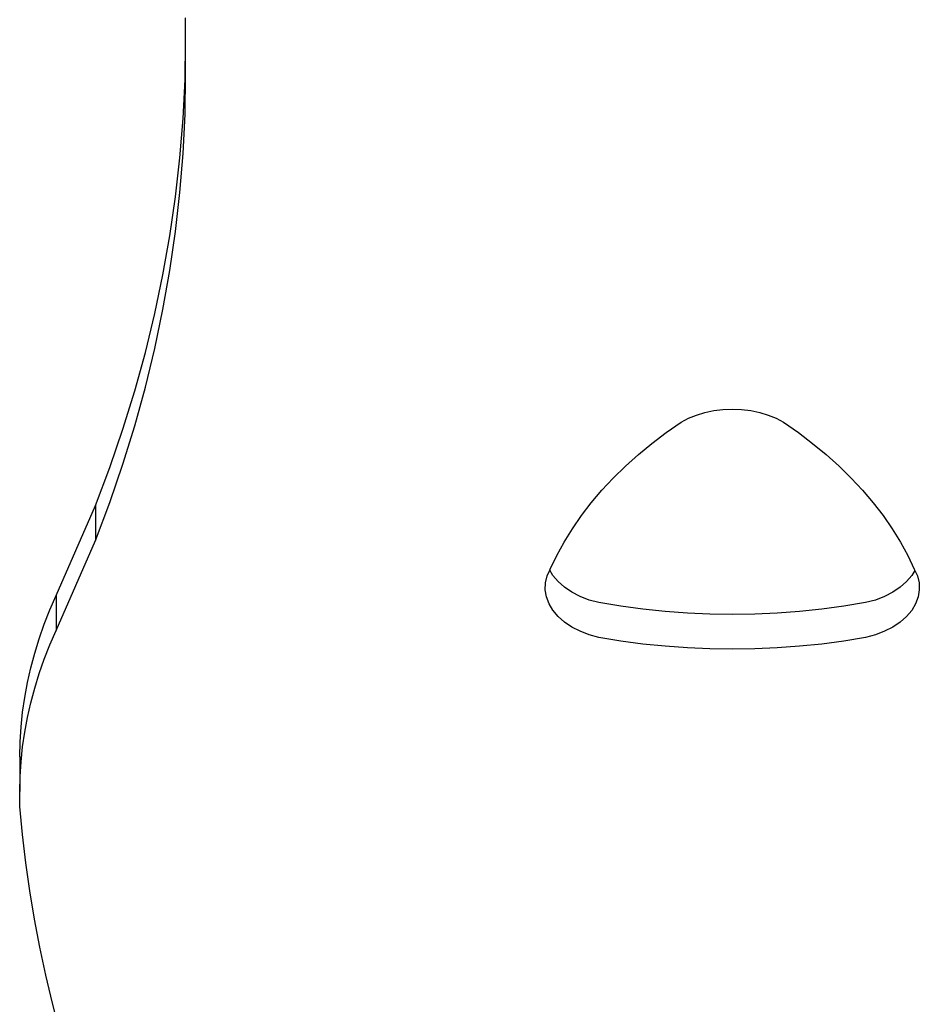
# Model space of a CAD drawing. Units: inches. Extents: x 948 to 2471, y -732 to 497.
# Drawn here: x 1283 to 1311, y 9 to 41 of the extents above; entities that cross this region are included whole.
import ezdxf

# ---------------------------------------------------------------- set-up
doc = ezdxf.new("R2010")
doc.units = ezdxf.units.IN
doc.header["$MEASUREMENT"] = 0

# ---------------------------------------------------------------- blocks, each defined once
blk = doc.blocks.new('0211')
for p, q in [((2413.56, 6.067), (2413.557, 6.778)), ((2413.559, 5.987), (2413.56, 6.067)), ((2413.54, 4.811), (2413.559, 5.987)), ((2413.56, 4.952), (2413.559, 5.987)), ((2413.479, 3.556), (2413.54, 4.811)), ((2413.54, 3.696), (2413.56, 4.952)), ((2413.378, 2.302), (2413.479, 3.556)), ((2413.479, 2.441), (2413.54, 3.696)), ((2413.237, 1.05), (2413.378, 2.302)), ((2413.378, 1.187), (2413.479, 2.441)), ((2413.056, -0.2), (2413.237, 1.05)), ((2413.237, -0.065), (2413.378, 1.187)), ((2412.834, -1.447), (2413.056, -0.2)), ((2413.056, -1.315), (2413.237, -0.065)), ((2412.573, -2.691), (2412.834, -1.447)), ((2412.834, -2.562), (2413.056, -1.315)), ((2412.272, -3.93), (2412.573, -2.691)), ((2412.573, -3.805), (2412.834, -2.562)), ((2411.93, -5.165), (2412.272, -3.93)), ((2412.272, -5.045), (2412.573, -3.805)), ((2411.55, -6.395), (2411.93, -5.165)), ((2411.93, -6.28), (2412.272, -5.045)), ((2429.656, -6.042), (2429.911, -5.937)), ((2429.911, -5.937), (2430.183, -5.854)), ((2430.183, -5.854), (2430.468, -5.794)), ((2430.468, -5.794), (2430.762, -5.758)), ((2430.762, -5.758), (2431.06, -5.746)), ((2431.06, -5.746), (2431.359, -5.758)), ((2431.359, -5.758), (2431.653, -5.794)), ((2431.653, -5.794), (2431.938, -5.854)), ((2431.938, -5.854), (2432.21, -5.937)), ((2432.21, -5.937), (2432.465, -6.042)), ((2411.55, -7.51), (2411.93, -6.28)), ((2428.944, -6.499), (2429.422, -6.167)), ((2429.422, -6.167), (2429.656, -6.042)), ((2432.465, -6.042), (2432.699, -6.167)), ((2432.699, -6.167), (2433.177, -6.499)), ((2411.129, -7.619), (2411.55, -6.395)), ((2428.487, -6.845), (2428.944, -6.499)), ((2433.177, -6.499), (2433.633, -6.845)), ((2428.053, -7.203), (2428.487, -6.845)), ((2433.633, -6.845), (2434.068, -7.203)), ((2427.641, -7.573), (2428.053, -7.203)), ((2434.068, -7.203), (2434.48, -7.573)), ((2411.129, -8.734), (2411.55, -7.51)), ((2410.67, -8.836), (2411.129, -7.619)), ((2427.252, -7.954), (2427.641, -7.573)), ((2434.48, -7.573), (2434.869, -7.954)), ((2426.887, -8.346), (2427.252, -7.954)), ((2434.869, -7.954), (2435.234, -8.346)), ((2426.547, -8.747), (2426.887, -8.346)), ((2435.234, -8.346), (2435.574, -8.747)), ((2410.67, -9.951), (2411.129, -8.734)), ((2426.232, -9.157), (2426.547, -8.747)), ((2435.574, -8.747), (2435.889, -9.157)), ((2409.412, -11.72), (2410.67, -8.836)), ((2410.67, -8.836), (2410.67, -9.951)), ((2425.942, -9.576), (2426.232, -9.157)), ((2435.889, -9.157), (2436.178, -9.576)), ((2425.679, -10.003), (2425.942, -9.576)), ((2436.178, -9.576), (2436.441, -10.003)), ((2409.412, -12.835), (2410.67, -9.951)), ((2425.443, -10.436), (2425.679, -10.003)), ((2436.441, -10.003), (2436.678, -10.436)), ((2425.234, -10.876), (2425.443, -10.436)), ((2436.678, -10.436), (2436.887, -10.876)), ((2425.137, -11.091), (2425.219, -10.909)), ((2425.219, -10.909), (2425.234, -10.876)), ((2425.317, -11.075), (2425.219, -10.909)), ((2436.903, -10.912), (2436.806, -11.076)), ((2436.887, -10.876), (2436.903, -10.912)), ((2436.903, -10.912), (2436.985, -11.091)), ((2425.075, -11.539), (2425.083, -11.314)), ((2425.083, -11.314), (2425.137, -11.091)), ((2425.482, -11.271), (2425.317, -11.075)), ((2425.685, -11.451), (2425.482, -11.271)), ((2436.641, -11.272), (2436.438, -11.452)), ((2436.806, -11.076), (2436.641, -11.272)), ((2436.985, -11.091), (2437.039, -11.314)), ((2437.039, -11.314), (2437.048, -11.539)), ((2425.112, -11.762), (2425.075, -11.539)), ((2425.922, -11.611), (2425.685, -11.451)), ((2426.189, -11.748), (2425.922, -11.611)), ((2436.201, -11.612), (2435.934, -11.749)), ((2436.438, -11.452), (2436.201, -11.612)), ((2437.048, -11.539), (2437.012, -11.763)), ((2409.214, -12.177), (2409.412, -11.72)), ((2409.412, -11.72), (2409.412, -12.835)), ((2425.193, -11.981), (2425.112, -11.762)), ((2426.481, -11.86), (2426.189, -11.748)), ((2426.792, -11.945), (2426.481, -11.86)), ((2427.491, -12.06), (2426.792, -11.945)), ((2435.329, -11.945), (2434.63, -12.06)), ((2435.641, -11.86), (2435.329, -11.945)), ((2435.934, -11.749), (2435.641, -11.86)), ((2437.012, -11.763), (2436.931, -11.981)), ((2409.034, -12.638), (2409.214, -12.177)), ((2425.317, -12.19), (2425.193, -11.981)), ((2425.482, -12.386), (2425.317, -12.19)), ((2428.197, -12.154), (2427.491, -12.06)), ((2428.908, -12.227), (2428.197, -12.154)), ((2429.623, -12.28), (2428.908, -12.227)), ((2430.341, -12.312), (2429.623, -12.28)), ((2432.498, -12.28), (2431.78, -12.312)), ((2433.213, -12.227), (2432.498, -12.28)), ((2433.925, -12.154), (2433.213, -12.227)), ((2434.63, -12.06), (2433.925, -12.154)), ((2436.806, -12.191), (2436.641, -12.387)), ((2436.931, -11.981), (2436.806, -12.191)), ((2425.685, -12.566), (2425.482, -12.386)), ((2425.922, -12.726), (2425.685, -12.566)), ((2431.061, -12.322), (2430.341, -12.312)), ((2431.78, -12.312), (2431.061, -12.322)), ((2436.438, -12.567), (2436.201, -12.726)), ((2436.641, -12.387), (2436.438, -12.567)), ((2408.873, -13.101), (2409.034, -12.638)), ((2409.214, -13.292), (2409.412, -12.835)), ((2426.189, -12.863), (2425.922, -12.726)), ((2426.481, -12.975), (2426.189, -12.863)), ((2435.934, -12.863), (2435.641, -12.975)), ((2436.201, -12.726), (2435.934, -12.863)), ((2408.729, -13.567), (2408.873, -13.101)), ((2426.792, -13.06), (2426.481, -12.975)), ((2427.491, -13.174), (2426.792, -13.06)), ((2428.197, -13.269), (2427.491, -13.174)), ((2434.63, -13.174), (2433.925, -13.269)), ((2435.329, -13.06), (2434.63, -13.174)), ((2435.641, -12.975), (2435.329, -13.06)), ((2409.034, -13.752), (2409.214, -13.292)), ((2428.908, -13.342), (2428.197, -13.269)), ((2429.623, -13.395), (2428.908, -13.342)), ((2430.341, -13.426), (2429.623, -13.395)), ((2431.061, -13.437), (2430.341, -13.426)), ((2431.78, -13.426), (2431.061, -13.437)), ((2432.498, -13.395), (2431.78, -13.426)), ((2433.213, -13.342), (2432.498, -13.395)), ((2433.925, -13.269), (2433.213, -13.342)), ((2408.604, -14.035), (2408.729, -13.567)), ((2408.873, -14.216), (2409.034, -13.752)), ((2408.498, -14.506), (2408.604, -14.035)), ((2408.729, -14.682), (2408.873, -14.216)), ((2408.41, -14.978), (2408.498, -14.506)), ((2408.604, -15.15), (2408.729, -14.682)), ((2408.341, -15.451), (2408.41, -14.978)), ((2408.498, -15.62), (2408.604, -15.15)), ((2408.291, -15.926), (2408.341, -15.451)), ((2408.41, -16.092), (2408.498, -15.62)), ((2408.26, -16.401), (2408.291, -15.926)), ((2408.341, -16.566), (2408.41, -16.092)), ((2408.247, -16.877), (2408.26, -16.401)), ((2408.291, -17.04), (2408.341, -16.566)), ((2408.247, -16.877), (2408.247, -17.991)), ((2408.26, -17.516), (2408.291, -17.04)), ((2408.247, -17.991), (2408.26, -17.516)), ((2408.253, -18.467), (2408.247, -17.991)), ((2408.34, -19.371), (2408.253, -18.467)), ((2408.447, -20.274), (2408.34, -19.371)), ((2408.575, -21.175), (2408.447, -20.274)), ((2408.723, -22.076), (2408.575, -21.175)), ((2408.893, -22.974), (2408.723, -22.076)), ((2409.083, -23.871), (2408.893, -22.974)), ((2409.293, -24.766), (2409.083, -23.871)), ((2409.525, -25.658), (2409.293, -24.766))]:
    blk.add_line(p, q)

msp = doc.modelspace()

# ---------------------------------------------------------------- block references
msp.add_blockref('0211', (-1125.722, 34.2))

doc.saveas('drawing.dxf')
